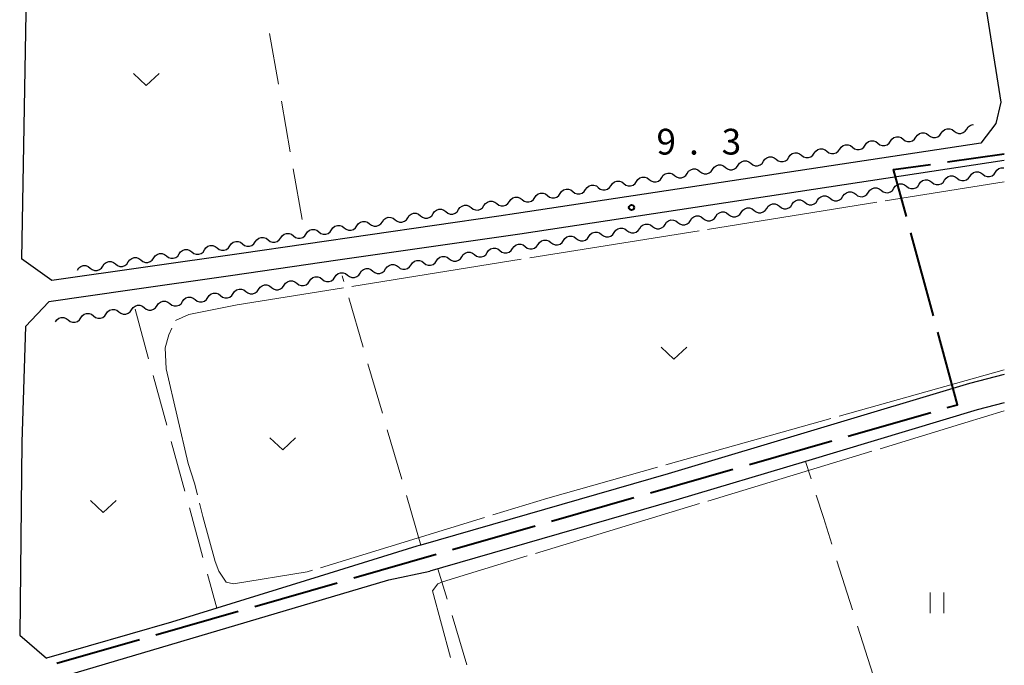
# Model space of a CAD drawing. Units: metres. Extents: x -70000 to -68000, y 37500 to 39000.
# Drawn here: x -68144 to -68000, y 37678 to 37772 of the extents above; entities that cross this region are included whole.
import ezdxf

# ---------------------------------------------------------------- set-up
doc = ezdxf.new("R2010")
doc.units = ezdxf.units.M
for name, color, linetype, lineweight in [('110600_大字・町・丁目界', 7, 'Continuous', 40), ('210100_道路縁(街区線)', 7, 'Continuous', 30), ('510200_細流', 7, 'Continuous', 30), ('630200_耕地界', 7, 'Continuous', 30), ('631100_田', 7, 'Continuous', 13), ('631300_畑', 7, 'Continuous', 13), ('710300_等高線(補助曲線)', 7, 'Continuous', 13), ('731200_図化機測定による標高点', 7, 'Continuous', 40)]:
    doc.layers.add(name, color=color, linetype=linetype, lineweight=lineweight)
doc.styles.add('Style-WORKING', font='MS Gothic.ttf')

msp = doc.modelspace()

# ---------------------------------------------------------------- linework, layer by layer
at = {"layer": '110600_大字・町・丁目界', "linetype": 'Continuous', "lineweight": 40}
for p, q in [((-68008.263, 37751.782), (-68000, 37752.96)), ((-68010.336, 37729.381), (-68013.62, 37741.442)), ((-68022.745, 37711.861), (-68010.729, 37715.306)), ((-68037.164, 37707.726), (-68025.148, 37711.172)), ((-68051.583, 37703.592), (-68039.567, 37707.037)), ((-68066.002, 37699.457), (-68053.986, 37702.903)), ((-68080.421, 37695.323), (-68068.405, 37698.768)), ((-68094.84, 37691.188), (-68082.824, 37694.634)), ((-68109.259, 37687.054), (-68097.243, 37690.499)), ((-68123.678, 37682.919), (-68111.662, 37686.365)), ((-68138.096, 37678.785), (-68126.081, 37682.23))]:
    msp.add_line(p, q, dxfattribs=at)
at = {"layer": '110600_大字・町・丁目界', "linetype": 'Continuous', "lineweight": 40, "flags": 128}
for points in [[(-68014.277, 37743.855), (-68016.13, 37750.66), (-68010.738, 37751.429)], [(-68008.326, 37715.995), (-68006.81, 37716.43), (-68009.68, 37726.969)]]:
    msp.add_lwpolyline(points, dxfattribs=at)
at = {"layer": '210100_道路縁(街区線)', "linetype": 'Continuous', "lineweight": 30, "flags": 128}
for points in [[(-68012.09, 37806.55), (-68007.54, 37805.05), (-68000.51, 37760.51), (-68001.24, 37757.39), (-68003.44, 37754.5)], [(-68137.9, 37785.85), (-68142.49, 37781.78), (-68143.25, 37737.69)], [(-68003.44, 37754.5), (-68071.09, 37744.25), (-68073.68, 37743.87), (-68111.19, 37738.47), (-68111.21, 37738.47), (-68138.84, 37734.5), (-68143.25, 37737.69)], [(-68000, 37751.98), (-68070.62, 37741.28), (-68097.17, 37737.46), (-68112.81, 37735.21), (-68127.46, 37733.1), (-68139.26, 37731.4), (-68142.67, 37727.83)], [(-68142.67, 37727.83), (-68143.22, 37710.99), (-68143.53, 37682.87)], [(-68000, 37720.83), (-68005.05, 37719.5), (-68049.01, 37706.36), (-68085.04, 37695.99), (-68085.66, 37695.81), (-68099.89, 37691.41), (-68114.8, 37686.8), (-68121.41, 37684.75), (-68139.61, 37679.51)], [(-68000, 37716.7), (-68003.94, 37715.66), (-68028.97, 37708.17), (-68047.88, 37702.52), (-68081.88, 37692.73), (-68083.74, 37692.2)], [(-68089.74, 37690.92), (-68083.74, 37692.2)], [(-68140.71, 37675.83), (-68089.74, 37690.92)], [(-68143.53, 37682.87), (-68139.61, 37679.51)]]:
    msp.add_lwpolyline(points, dxfattribs=at)
at = {"layer": '510200_細流', "linetype": 'Continuous', "lineweight": 30, "flags": 128}
for points in [[(-68005.476, 37756.572), (-68005.27, 37756.876), (-68004.977, 37757.097), (-68004.628, 37757.213), (-68004.556, 37757.212)], [(-68012.884, 37755.399), (-68012.678, 37755.703), (-68012.384, 37755.923), (-68012.035, 37756.039), (-68011.668, 37756.037), (-68011.321, 37755.918), (-68011.032, 37755.692)], [(-68011.032, 37755.692), (-68010.742, 37755.467), (-68010.395, 37755.347), (-68010.028, 37755.345), (-68009.679, 37755.461), (-68009.386, 37755.681), (-68009.18, 37755.985)], [(-68009.18, 37755.985), (-68008.974, 37756.289), (-68008.681, 37756.51), (-68008.332, 37756.626), (-68007.965, 37756.623), (-68007.618, 37756.504), (-68007.328, 37756.279)], [(-68007.328, 37756.279), (-68007.038, 37756.053), (-68006.691, 37755.934), (-68006.324, 37755.932), (-68005.975, 37756.048), (-68005.682, 37756.268), (-68005.476, 37756.572)], [(-68023.995, 37753.638), (-68023.789, 37753.942), (-68023.496, 37754.163), (-68023.147, 37754.279), (-68022.78, 37754.276), (-68022.433, 37754.157), (-68022.143, 37753.932)], [(-68022.143, 37753.932), (-68021.853, 37753.706), (-68021.506, 37753.587), (-68021.139, 37753.585), (-68020.79, 37753.701), (-68020.497, 37753.921), (-68020.291, 37754.225)], [(-68020.291, 37754.225), (-68020.085, 37754.529), (-68019.792, 37754.75), (-68019.443, 37754.866), (-68019.076, 37754.863), (-68018.729, 37754.744), (-68018.439, 37754.519)], [(-68018.439, 37754.519), (-68018.149, 37754.293), (-68017.803, 37754.174), (-68017.436, 37754.171), (-68017.086, 37754.287), (-68016.793, 37754.508), (-68016.587, 37754.812)], [(-68016.587, 37754.812), (-68016.381, 37755.116), (-68016.088, 37755.336), (-68015.739, 37755.453), (-68015.372, 37755.45), (-68015.025, 37755.331), (-68014.735, 37755.105)], [(-68014.735, 37755.105), (-68014.446, 37754.88), (-68014.099, 37754.761), (-68013.732, 37754.758), (-68013.383, 37754.874), (-68013.09, 37755.095), (-68012.884, 37755.399)], [(-68031.403, 37752.465), (-68031.197, 37752.769), (-68030.904, 37752.989), (-68030.554, 37753.105), (-68030.187, 37753.103), (-68029.841, 37752.984), (-68029.551, 37752.758)], [(-68029.551, 37752.758), (-68029.261, 37752.533), (-68028.914, 37752.414), (-68028.547, 37752.411), (-68028.198, 37752.527), (-68027.905, 37752.748), (-68027.699, 37753.052)], [(-68027.699, 37753.052), (-68027.493, 37753.356), (-68027.2, 37753.576), (-68026.851, 37753.692), (-68026.484, 37753.69), (-68026.137, 37753.57), (-68025.847, 37753.345)], [(-68025.847, 37753.345), (-68025.557, 37753.12), (-68025.21, 37753), (-68024.843, 37752.998), (-68024.494, 37753.114), (-68024.201, 37753.334), (-68023.995, 37753.638)], [(-68042.514, 37750.705), (-68042.308, 37751.009), (-68042.015, 37751.229), (-68041.666, 37751.345), (-68041.299, 37751.343), (-68040.952, 37751.223), (-68040.662, 37750.998)], [(-68040.662, 37750.998), (-68040.372, 37750.773), (-68040.025, 37750.653), (-68039.658, 37750.651), (-68039.309, 37750.767), (-68039.016, 37750.987), (-68038.81, 37751.291)], [(-68038.81, 37751.291), (-68038.604, 37751.595), (-68038.311, 37751.816), (-68037.962, 37751.932), (-68037.595, 37751.929), (-68037.248, 37751.81), (-68036.958, 37751.585)], [(-68036.958, 37751.585), (-68036.668, 37751.359), (-68036.322, 37751.24), (-68035.955, 37751.238), (-68035.605, 37751.354), (-68035.312, 37751.574), (-68035.106, 37751.878)], [(-68035.106, 37751.878), (-68034.9, 37752.182), (-68034.607, 37752.403), (-68034.258, 37752.519), (-68033.891, 37752.516), (-68033.544, 37752.397), (-68033.255, 37752.172)], [(-68033.255, 37752.172), (-68032.965, 37751.946), (-68032.618, 37751.827), (-68032.251, 37751.824), (-68031.902, 37751.94), (-68031.609, 37752.161), (-68031.403, 37752.465)], [(-68049.922, 37749.531), (-68049.716, 37749.835), (-68049.423, 37750.056), (-68049.073, 37750.172), (-68048.707, 37750.169), (-68048.36, 37750.05), (-68048.07, 37749.824)], [(-68048.07, 37749.824), (-68047.78, 37749.599), (-68047.433, 37749.48), (-68047.066, 37749.477), (-68046.717, 37749.593), (-68046.424, 37749.814), (-68046.218, 37750.118)], [(-68046.218, 37750.118), (-68046.012, 37750.422), (-68045.719, 37750.642), (-68045.37, 37750.758), (-68045.003, 37750.756), (-68044.656, 37750.637), (-68044.366, 37750.411)], [(-68044.366, 37750.411), (-68044.076, 37750.186), (-68043.729, 37750.067), (-68043.362, 37750.064), (-68043.013, 37750.18), (-68042.72, 37750.401), (-68042.514, 37750.705)], [(-68004.999, 37749.701), (-68004.792, 37750.005), (-68004.499, 37750.226), (-68004.15, 37750.341), (-68003.783, 37750.339), (-68003.436, 37750.219), (-68003.146, 37749.994)], [(-68003.146, 37749.994), (-68002.857, 37749.768), (-68002.51, 37749.649), (-68002.143, 37749.646), (-68001.794, 37749.762), (-68001.5, 37749.982), (-68001.294, 37750.286)], [(-68001.294, 37750.286), (-68001.088, 37750.59), (-68000.795, 37750.81), (-68000.446, 37750.926), (-68000.079, 37750.923), (-68000.068, 37750.919)], [(-68061.033, 37747.771), (-68060.827, 37748.075), (-68060.534, 37748.295), (-68060.185, 37748.411), (-68059.818, 37748.409), (-68059.471, 37748.29), (-68059.181, 37748.064)], [(-68057.329, 37748.358), (-68057.123, 37748.662), (-68056.83, 37748.882), (-68056.481, 37748.998), (-68056.114, 37748.996), (-68055.767, 37748.876), (-68055.477, 37748.651)], [(-68055.477, 37748.651), (-68055.188, 37748.425), (-68054.841, 37748.306), (-68054.474, 37748.304), (-68054.125, 37748.42), (-68053.831, 37748.64), (-68053.625, 37748.944)], [(-68053.625, 37748.944), (-68053.419, 37749.248), (-68053.126, 37749.469), (-68052.777, 37749.585), (-68052.41, 37749.582), (-68052.063, 37749.463), (-68051.774, 37749.238)], [(-68051.774, 37749.238), (-68051.484, 37749.012), (-68051.137, 37748.893), (-68050.77, 37748.89), (-68050.421, 37749.007), (-68050.128, 37749.227), (-68049.922, 37749.531)], [(-68016.111, 37747.948), (-68015.905, 37748.252), (-68015.612, 37748.472), (-68015.262, 37748.588), (-68014.895, 37748.585), (-68014.549, 37748.466), (-68014.259, 37748.24)], [(-68014.259, 37748.24), (-68013.969, 37748.015), (-68013.622, 37747.895), (-68013.255, 37747.892), (-68012.906, 37748.008), (-68012.613, 37748.229), (-68012.407, 37748.532)], [(-68012.407, 37748.532), (-68012.201, 37748.836), (-68011.907, 37749.057), (-68011.558, 37749.172), (-68011.191, 37749.17), (-68010.844, 37749.05), (-68010.555, 37748.825)], [(-68010.555, 37748.825), (-68010.265, 37748.599), (-68009.918, 37748.48), (-68009.551, 37748.477), (-68009.202, 37748.593), (-68008.909, 37748.813), (-68008.703, 37749.117)], [(-68008.703, 37749.117), (-68008.497, 37749.421), (-68008.203, 37749.641), (-68007.854, 37749.757), (-68007.487, 37749.754), (-68007.14, 37749.635), (-68006.851, 37749.409)], [(-68006.851, 37749.409), (-68006.561, 37749.183), (-68006.214, 37749.064), (-68005.847, 37749.061), (-68005.498, 37749.177), (-68005.205, 37749.397), (-68004.999, 37749.701)], [(-68068.441, 37746.597), (-68068.235, 37746.901), (-68067.942, 37747.122), (-68067.592, 37747.238), (-68067.226, 37747.235), (-68066.879, 37747.116), (-68066.589, 37746.891)], [(-68066.589, 37746.891), (-68066.299, 37746.665), (-68065.952, 37746.546), (-68065.585, 37746.543), (-68065.236, 37746.659), (-68064.943, 37746.88), (-68064.737, 37747.184)], [(-68064.737, 37747.184), (-68064.531, 37747.488), (-68064.238, 37747.709), (-68063.889, 37747.825), (-68063.522, 37747.822), (-68063.175, 37747.703), (-68062.885, 37747.477)], [(-68062.885, 37747.477), (-68062.595, 37747.252), (-68062.248, 37747.133), (-68061.881, 37747.13), (-68061.532, 37747.246), (-68061.239, 37747.467), (-68061.033, 37747.771)], [(-68059.181, 37748.064), (-68058.891, 37747.839), (-68058.544, 37747.72), (-68058.177, 37747.717), (-68057.828, 37747.833), (-68057.535, 37748.054), (-68057.329, 37748.358)], [(-68023.519, 37746.779), (-68023.313, 37747.083), (-68023.02, 37747.303), (-68022.671, 37747.419), (-68022.304, 37747.416), (-68021.957, 37747.297), (-68021.667, 37747.071)], [(-68021.667, 37747.071), (-68021.378, 37746.846), (-68021.031, 37746.726), (-68020.664, 37746.723), (-68020.315, 37746.839), (-68020.021, 37747.06), (-68019.815, 37747.363)], [(-68019.815, 37747.363), (-68019.609, 37747.667), (-68019.316, 37747.888), (-68018.967, 37748.004), (-68018.6, 37748.001), (-68018.253, 37747.881), (-68017.963, 37747.656)], [(-68017.963, 37747.656), (-68017.673, 37747.43), (-68017.327, 37747.311), (-68016.96, 37747.308), (-68016.61, 37747.424), (-68016.317, 37747.644), (-68016.111, 37747.948)], [(-68075.848, 37745.424), (-68075.642, 37745.728), (-68075.349, 37745.948), (-68075, 37746.064), (-68074.633, 37746.062), (-68074.286, 37745.943), (-68073.996, 37745.717)], [(-68073.996, 37745.717), (-68073.707, 37745.492), (-68073.36, 37745.373), (-68072.993, 37745.37), (-68072.644, 37745.486), (-68072.35, 37745.707), (-68072.145, 37746.01)], [(-68072.145, 37746.01), (-68071.939, 37746.314), (-68071.645, 37746.535), (-68071.296, 37746.651), (-68070.929, 37746.648), (-68070.582, 37746.529), (-68070.293, 37746.304)], [(-68070.293, 37746.304), (-68070.003, 37746.078), (-68069.656, 37745.959), (-68069.289, 37745.957), (-68068.94, 37746.073), (-68068.647, 37746.293), (-68068.441, 37746.597)], [(-68034.632, 37745.026), (-68034.426, 37745.329), (-68034.133, 37745.55), (-68033.783, 37745.666), (-68033.416, 37745.663), (-68033.07, 37745.543), (-68032.78, 37745.318)], [(-68032.78, 37745.318), (-68032.49, 37745.092), (-68032.143, 37744.973), (-68031.776, 37744.97), (-68031.427, 37745.086), (-68031.134, 37745.306), (-68030.928, 37745.61)], [(-68030.928, 37745.61), (-68030.722, 37745.914), (-68030.428, 37746.134), (-68030.079, 37746.25), (-68029.712, 37746.247), (-68029.365, 37746.128), (-68029.076, 37745.902)], [(-68029.076, 37745.902), (-68028.786, 37745.677), (-68028.439, 37745.557), (-68028.072, 37745.554), (-68027.723, 37745.67), (-68027.43, 37745.891), (-68027.224, 37746.195)], [(-68027.224, 37746.195), (-68027.017, 37746.498), (-68026.724, 37746.719), (-68026.375, 37746.835), (-68026.008, 37746.832), (-68025.661, 37746.712), (-68025.371, 37746.487)], [(-68025.371, 37746.487), (-68025.082, 37746.261), (-68024.735, 37746.142), (-68024.368, 37746.139), (-68024.019, 37746.255), (-68023.726, 37746.475), (-68023.519, 37746.779)], [(-68086.96, 37743.663), (-68086.754, 37743.967), (-68086.461, 37744.188), (-68086.112, 37744.304), (-68085.745, 37744.301), (-68085.398, 37744.182), (-68085.108, 37743.957)], [(-68085.108, 37743.957), (-68084.818, 37743.731), (-68084.471, 37743.612), (-68084.104, 37743.61), (-68083.755, 37743.726), (-68083.462, 37743.946), (-68083.256, 37744.25)], [(-68083.256, 37744.25), (-68083.05, 37744.554), (-68082.757, 37744.775), (-68082.408, 37744.891), (-68082.041, 37744.888), (-68081.694, 37744.769), (-68081.404, 37744.544)], [(-68081.404, 37744.544), (-68081.114, 37744.318), (-68080.767, 37744.199), (-68080.4, 37744.196), (-68080.051, 37744.312), (-68079.758, 37744.533), (-68079.552, 37744.837)], [(-68079.552, 37744.837), (-68079.346, 37745.141), (-68079.053, 37745.362), (-68078.704, 37745.478), (-68078.337, 37745.475), (-68077.99, 37745.356), (-68077.7, 37745.13)], [(-68077.7, 37745.13), (-68077.41, 37744.905), (-68077.063, 37744.786), (-68076.697, 37744.783), (-68076.347, 37744.899), (-68076.054, 37745.12), (-68075.848, 37745.424)], [(-68042.04, 37743.857), (-68041.834, 37744.161), (-68041.541, 37744.381), (-68041.192, 37744.497), (-68040.825, 37744.494), (-68040.478, 37744.375), (-68040.188, 37744.149)], [(-68040.188, 37744.149), (-68039.898, 37743.923), (-68039.552, 37743.804), (-68039.185, 37743.801), (-68038.835, 37743.917), (-68038.542, 37744.137), (-68038.336, 37744.441)], [(-68038.336, 37744.441), (-68038.13, 37744.745), (-68037.837, 37744.965), (-68037.487, 37745.081), (-68037.121, 37745.078), (-68036.774, 37744.959), (-68036.484, 37744.733)], [(-68036.484, 37744.733), (-68036.194, 37744.508), (-68035.847, 37744.388), (-68035.481, 37744.386), (-68035.131, 37744.501), (-68034.838, 37744.722), (-68034.632, 37745.026)], [(-68094.367, 37742.49), (-68094.161, 37742.794), (-68093.868, 37743.014), (-68093.519, 37743.131), (-68093.152, 37743.128), (-68092.805, 37743.009), (-68092.515, 37742.783)], [(-68092.515, 37742.783), (-68092.226, 37742.558), (-68091.879, 37742.439), (-68091.512, 37742.436), (-68091.163, 37742.552), (-68090.87, 37742.773), (-68090.664, 37743.077)], [(-68090.664, 37743.077), (-68090.458, 37743.381), (-68090.164, 37743.601), (-68089.815, 37743.717), (-68089.448, 37743.715), (-68089.102, 37743.595), (-68088.812, 37743.37)], [(-68088.812, 37743.37), (-68088.522, 37743.145), (-68088.175, 37743.025), (-68087.808, 37743.023), (-68087.459, 37743.139), (-68087.166, 37743.359), (-68086.96, 37743.663)], [(-68053.153, 37742.103), (-68052.947, 37742.407), (-68052.653, 37742.628), (-68052.304, 37742.743), (-68051.937, 37742.741), (-68051.59, 37742.621), (-68051.301, 37742.396)], [(-68051.301, 37742.396), (-68051.011, 37742.17), (-68050.664, 37742.051), (-68050.297, 37742.048), (-68049.948, 37742.164), (-68049.655, 37742.384), (-68049.449, 37742.688)], [(-68049.449, 37742.688), (-68049.242, 37742.992), (-68048.949, 37743.212), (-68048.6, 37743.328), (-68048.233, 37743.325), (-68047.886, 37743.206), (-68047.597, 37742.98)], [(-68047.597, 37742.98), (-68047.307, 37742.754), (-68046.96, 37742.635), (-68046.593, 37742.632), (-68046.244, 37742.748), (-68045.951, 37742.968), (-68045.744, 37743.272)], [(-68045.744, 37743.272), (-68045.538, 37743.576), (-68045.245, 37743.797), (-68044.896, 37743.912), (-68044.529, 37743.91), (-68044.182, 37743.79), (-68043.892, 37743.565)], [(-68043.892, 37743.565), (-68043.603, 37743.339), (-68043.256, 37743.219), (-68042.889, 37743.217), (-68042.54, 37743.332), (-68042.246, 37743.553), (-68042.04, 37743.857)], [(-68105.479, 37740.73), (-68105.273, 37741.034), (-68104.98, 37741.254), (-68104.631, 37741.37), (-68104.264, 37741.368), (-68103.917, 37741.248), (-68103.627, 37741.023)], [(-68103.627, 37741.023), (-68103.337, 37740.798), (-68102.99, 37740.678), (-68102.623, 37740.676), (-68102.274, 37740.792), (-68101.981, 37741.012), (-68101.775, 37741.316)], [(-68101.775, 37741.316), (-68101.569, 37741.62), (-68101.276, 37741.841), (-68100.927, 37741.957), (-68100.56, 37741.954), (-68100.213, 37741.835), (-68099.923, 37741.61)], [(-68099.923, 37741.61), (-68099.633, 37741.384), (-68099.286, 37741.265), (-68098.919, 37741.263), (-68098.57, 37741.379), (-68098.277, 37741.599), (-68098.071, 37741.903)], [(-68098.071, 37741.903), (-68097.865, 37742.207), (-68097.572, 37742.428), (-68097.223, 37742.544), (-68096.856, 37742.541), (-68096.509, 37742.422), (-68096.219, 37742.197)], [(-68096.219, 37742.197), (-68095.929, 37741.971), (-68095.583, 37741.852), (-68095.216, 37741.849), (-68094.866, 37741.965), (-68094.573, 37742.186), (-68094.367, 37742.49)], [(-68060.561, 37740.934), (-68060.355, 37741.238), (-68060.062, 37741.459), (-68059.713, 37741.575), (-68059.346, 37741.572), (-68058.999, 37741.452), (-68058.709, 37741.227)], [(-68058.709, 37741.227), (-68058.419, 37741.001), (-68058.072, 37740.882), (-68057.706, 37740.879), (-68057.356, 37740.995), (-68057.063, 37741.215), (-68056.857, 37741.519)], [(-68056.857, 37741.519), (-68056.651, 37741.823), (-68056.358, 37742.043), (-68056.008, 37742.159), (-68055.641, 37742.156), (-68055.295, 37742.037), (-68055.005, 37741.811)], [(-68055.005, 37741.811), (-68054.715, 37741.586), (-68054.368, 37741.466), (-68054.001, 37741.463), (-68053.652, 37741.579), (-68053.359, 37741.8), (-68053.153, 37742.103)], [(-68112.886, 37739.556), (-68112.68, 37739.86), (-68112.387, 37740.081), (-68112.038, 37740.197), (-68111.671, 37740.194), (-68111.324, 37740.075), (-68111.035, 37739.849)], [(-68111.035, 37739.849), (-68110.745, 37739.624), (-68110.398, 37739.505), (-68110.031, 37739.502), (-68109.682, 37739.618), (-68109.389, 37739.839), (-68109.183, 37740.143)], [(-68109.183, 37740.143), (-68108.977, 37740.447), (-68108.684, 37740.667), (-68108.334, 37740.783), (-68107.967, 37740.781), (-68107.621, 37740.662), (-68107.331, 37740.436)], [(-68107.331, 37740.436), (-68107.041, 37740.211), (-68106.694, 37740.092), (-68106.327, 37740.089), (-68105.978, 37740.205), (-68105.685, 37740.426), (-68105.479, 37740.73)], [(-68071.673, 37739.179), (-68071.468, 37739.484), (-68071.176, 37739.705), (-68070.827, 37739.822), (-68070.46, 37739.82), (-68070.113, 37739.702), (-68069.822, 37739.477)], [(-68067.969, 37739.766), (-68067.763, 37740.069), (-68067.47, 37740.29), (-68067.121, 37740.406), (-68066.754, 37740.403), (-68066.407, 37740.283), (-68066.117, 37740.058)], [(-68066.117, 37740.058), (-68065.828, 37739.832), (-68065.481, 37739.713), (-68065.114, 37739.71), (-68064.765, 37739.826), (-68064.471, 37740.046), (-68064.265, 37740.35)], [(-68064.265, 37740.35), (-68064.059, 37740.654), (-68063.766, 37740.874), (-68063.417, 37740.99), (-68063.05, 37740.987), (-68062.703, 37740.868), (-68062.413, 37740.642)], [(-68062.413, 37740.642), (-68062.124, 37740.417), (-68061.777, 37740.297), (-68061.41, 37740.294), (-68061.061, 37740.41), (-68060.767, 37740.631), (-68060.561, 37740.934)], [(-68123.998, 37737.798), (-68123.792, 37738.102), (-68123.499, 37738.323), (-68123.15, 37738.439), (-68122.783, 37738.436), (-68122.436, 37738.317), (-68122.146, 37738.091)], [(-68122.146, 37738.091), (-68121.856, 37737.866), (-68121.51, 37737.746), (-68121.143, 37737.744), (-68120.793, 37737.86), (-68120.5, 37738.08), (-68120.294, 37738.384)], [(-68120.294, 37738.384), (-68120.088, 37738.688), (-68119.795, 37738.909), (-68119.446, 37739.025), (-68119.079, 37739.022), (-68118.732, 37738.903), (-68118.442, 37738.677)], [(-68118.442, 37738.677), (-68118.153, 37738.452), (-68117.806, 37738.333), (-68117.439, 37738.33), (-68117.09, 37738.446), (-68116.796, 37738.666), (-68116.59, 37738.97)], [(-68116.59, 37738.97), (-68116.384, 37739.274), (-68116.091, 37739.495), (-68115.742, 37739.611), (-68115.375, 37739.608), (-68115.028, 37739.489), (-68114.738, 37739.263)], [(-68114.738, 37739.263), (-68114.449, 37739.038), (-68114.102, 37738.919), (-68113.735, 37738.916), (-68113.386, 37739.032), (-68113.093, 37739.252), (-68112.886, 37739.556)], [(-68079.078, 37737.986), (-68078.873, 37738.291), (-68078.58, 37738.512), (-68078.231, 37738.629), (-68077.864, 37738.628), (-68077.517, 37738.509), (-68077.227, 37738.285)], [(-68077.227, 37738.285), (-68076.936, 37738.06), (-68076.589, 37737.942), (-68076.222, 37737.94), (-68075.873, 37738.057), (-68075.581, 37738.278), (-68075.376, 37738.583)], [(-68075.376, 37738.583), (-68075.17, 37738.887), (-68074.878, 37739.109), (-68074.529, 37739.226), (-68074.162, 37739.224), (-68073.815, 37739.106), (-68073.524, 37738.881)], [(-68073.524, 37738.881), (-68073.234, 37738.656), (-68072.887, 37738.538), (-68072.52, 37738.536), (-68072.171, 37738.653), (-68071.879, 37738.875), (-68071.673, 37739.179)], [(-68069.822, 37739.473), (-68069.532, 37739.248), (-68069.185, 37739.128), (-68068.818, 37739.125), (-68068.469, 37739.241), (-68068.176, 37739.462), (-68067.969, 37739.766)], [(-68131.406, 37736.626), (-68131.2, 37736.93), (-68130.907, 37737.151), (-68130.558, 37737.267), (-68130.191, 37737.264), (-68129.844, 37737.145), (-68129.554, 37736.919)], [(-68129.554, 37736.919), (-68129.264, 37736.694), (-68128.917, 37736.574), (-68128.55, 37736.572), (-68128.201, 37736.688), (-68127.908, 37736.908), (-68127.702, 37737.212)], [(-68127.702, 37737.212), (-68127.496, 37737.516), (-68127.203, 37737.737), (-68126.854, 37737.853), (-68126.487, 37737.85), (-68126.14, 37737.731), (-68125.85, 37737.505)], [(-68125.85, 37737.505), (-68125.56, 37737.28), (-68125.213, 37737.16), (-68124.847, 37737.158), (-68124.497, 37737.274), (-68124.204, 37737.494), (-68123.998, 37737.798)], [(-68086.482, 37736.794), (-68086.277, 37737.098), (-68085.985, 37737.32), (-68085.636, 37737.437), (-68085.269, 37737.435), (-68084.922, 37737.317), (-68084.631, 37737.092)], [(-68084.631, 37737.092), (-68084.341, 37736.867), (-68083.994, 37736.749), (-68083.627, 37736.747), (-68083.278, 37736.864), (-68082.985, 37737.086), (-68082.78, 37737.39)], [(-68082.78, 37737.39), (-68082.575, 37737.695), (-68082.282, 37737.916), (-68081.934, 37738.033), (-68081.567, 37738.031), (-68081.219, 37737.913), (-68080.929, 37737.688)], [(-68080.929, 37737.688), (-68080.639, 37737.464), (-68080.291, 37737.345), (-68079.924, 37737.344), (-68079.576, 37737.461), (-68079.283, 37737.682), (-68079.078, 37737.986)], [(-68135.11, 37736.04), (-68134.904, 37736.344), (-68134.611, 37736.564), (-68134.262, 37736.68), (-68133.895, 37736.678), (-68133.548, 37736.559), (-68133.258, 37736.333)], [(-68133.258, 37736.333), (-68132.968, 37736.108), (-68132.621, 37735.988), (-68132.254, 37735.986), (-68131.905, 37736.102), (-68131.612, 37736.322), (-68131.406, 37736.626)], [(-68097.589, 37735.005), (-68097.384, 37735.309), (-68097.091, 37735.531), (-68096.743, 37735.647), (-68096.376, 37735.646), (-68096.028, 37735.527), (-68095.738, 37735.302)], [(-68095.738, 37735.303), (-68095.448, 37735.078), (-68095.1, 37734.96), (-68094.734, 37734.958), (-68094.385, 37735.075), (-68094.092, 37735.296), (-68093.887, 37735.601)], [(-68093.887, 37735.601), (-68093.682, 37735.905), (-68093.389, 37736.127), (-68093.04, 37736.244), (-68092.674, 37736.242), (-68092.326, 37736.124), (-68092.036, 37735.899)], [(-68092.036, 37735.899), (-68091.745, 37735.674), (-68091.398, 37735.556), (-68091.031, 37735.554), (-68090.682, 37735.671), (-68090.39, 37735.893), (-68090.185, 37736.197)], [(-68090.185, 37736.197), (-68089.98, 37736.502), (-68089.687, 37736.723), (-68089.338, 37736.84), (-68088.971, 37736.838), (-68088.624, 37736.72), (-68088.334, 37736.496)], [(-68088.334, 37736.496), (-68088.043, 37736.271), (-68087.696, 37736.153), (-68087.329, 37736.151), (-68086.98, 37736.268), (-68086.688, 37736.489), (-68086.482, 37736.794)], [(-68104.994, 37733.815), (-68104.789, 37734.119), (-68104.496, 37734.34), (-68104.148, 37734.457), (-68103.781, 37734.455), (-68103.433, 37734.337), (-68103.143, 37734.112)], [(-68103.143, 37734.112), (-68102.853, 37733.887), (-68102.505, 37733.769), (-68102.139, 37733.767), (-68101.79, 37733.884), (-68101.497, 37734.105), (-68101.292, 37734.41)], [(-68101.292, 37734.41), (-68101.087, 37734.714), (-68100.794, 37734.935), (-68100.445, 37735.052), (-68100.078, 37735.05), (-68099.731, 37734.932), (-68099.441, 37734.707)], [(-68099.441, 37734.707), (-68099.15, 37734.483), (-68098.803, 37734.364), (-68098.436, 37734.362), (-68098.087, 37734.479), (-68097.795, 37734.7), (-68097.589, 37735.005)], [(-68116.103, 37732.037), (-68115.897, 37732.341), (-68115.605, 37732.562), (-68115.256, 37732.679), (-68114.889, 37732.677), (-68114.542, 37732.558), (-68114.251, 37732.333)], [(-68114.251, 37732.333), (-68113.961, 37732.108), (-68113.614, 37731.989), (-68113.247, 37731.987), (-68112.898, 37732.104), (-68112.606, 37732.325), (-68112.4, 37732.629)], [(-68112.4, 37732.629), (-68112.195, 37732.934), (-68111.902, 37733.155), (-68111.553, 37733.271), (-68111.186, 37733.269), (-68110.839, 37733.151), (-68110.549, 37732.926)], [(-68110.549, 37732.926), (-68110.258, 37732.701), (-68109.911, 37732.582), (-68109.544, 37732.58), (-68109.195, 37732.696), (-68108.903, 37732.917), (-68108.697, 37733.222)], [(-68108.697, 37733.222), (-68108.492, 37733.526), (-68108.199, 37733.747), (-68107.85, 37733.864), (-68107.483, 37733.862), (-68107.136, 37733.743), (-68106.846, 37733.518)], [(-68106.846, 37733.518), (-68106.555, 37733.293), (-68106.208, 37733.174), (-68105.841, 37733.172), (-68105.492, 37733.289), (-68105.2, 37733.51), (-68104.994, 37733.814)], [(-68123.509, 37730.852), (-68123.303, 37731.156), (-68123.01, 37731.377), (-68122.662, 37731.494), (-68122.295, 37731.492), (-68121.947, 37731.373), (-68121.657, 37731.148)], [(-68121.657, 37731.148), (-68121.367, 37730.923), (-68121.02, 37730.805), (-68120.653, 37730.803), (-68120.304, 37730.919), (-68120.011, 37731.14), (-68119.806, 37731.445)], [(-68119.806, 37731.445), (-68119.6, 37731.749), (-68119.308, 37731.97), (-68118.959, 37732.086), (-68118.592, 37732.084), (-68118.245, 37731.966), (-68117.954, 37731.741)], [(-68117.954, 37731.741), (-68117.664, 37731.516), (-68117.317, 37731.397), (-68116.95, 37731.395), (-68116.601, 37731.512), (-68116.308, 37731.733), (-68116.103, 37732.037)], [(-68130.914, 37729.666), (-68130.709, 37729.971), (-68130.416, 37730.192), (-68130.067, 37730.309), (-68129.7, 37730.307), (-68129.353, 37730.188), (-68129.063, 37729.963)], [(-68129.063, 37729.963), (-68128.773, 37729.738), (-68128.426, 37729.62), (-68128.059, 37729.618), (-68127.71, 37729.734), (-68127.417, 37729.955), (-68127.212, 37730.26)], [(-68127.212, 37730.26), (-68127.006, 37730.564), (-68126.713, 37730.785), (-68126.365, 37730.902), (-68125.998, 37730.9), (-68125.65, 37730.781), (-68125.36, 37730.556)], [(-68125.36, 37730.556), (-68125.07, 37730.331), (-68124.723, 37730.212), (-68124.356, 37730.21), (-68124.007, 37730.327), (-68123.714, 37730.548), (-68123.509, 37730.852)], [(-68138.32, 37728.48), (-68138.115, 37728.784), (-68137.822, 37729.005), (-68137.473, 37729.122), (-68137.106, 37729.12), (-68136.759, 37729.002), (-68136.469, 37728.777)], [(-68136.469, 37728.777), (-68136.178, 37728.552), (-68135.831, 37728.433), (-68135.464, 37728.431), (-68135.115, 37728.548), (-68134.823, 37728.769), (-68134.617, 37729.073)], [(-68134.617, 37729.073), (-68134.412, 37729.378), (-68134.119, 37729.599), (-68133.77, 37729.715), (-68133.403, 37729.713), (-68133.056, 37729.595), (-68132.766, 37729.37)], [(-68132.766, 37729.37), (-68132.476, 37729.145), (-68132.128, 37729.026), (-68131.762, 37729.024), (-68131.413, 37729.141), (-68131.12, 37729.362), (-68130.914, 37729.666)]]:
    msp.add_lwpolyline(points, dxfattribs=at)
at = {"layer": '630200_耕地界', "linetype": 'Continuous', "lineweight": 13}
for p, q in [((-68107.095, 37770.497), (-68105.806, 37763.109)), ((-68105.377, 37760.646), (-68104.088, 37753.257)), ((-68103.659, 37750.795), (-68102.371, 37743.406)), ((-68096.267, 37734.382), (-68096.5, 37735.18)), ((-68093.46, 37724.784), (-68095.565, 37731.983)), ((-68126.71, 37730.34), (-68124.731, 37723.106)), ((-68090.653, 37715.186), (-68092.758, 37722.385)), ((-68124.072, 37720.694), (-68122.093, 37713.46)), ((-68087.847, 37705.588), (-68089.952, 37712.787)), ((-68121.433, 37711.049), (-68119.454, 37703.814)), ((-68028.165, 37705.627), (-68028.97, 37708.17)), ((-68085.04, 37695.99), (-68087.145, 37703.189)), ((-68118.795, 37701.403), (-68116.816, 37694.169)), ((-68081.22, 37688.104), (-68082.56, 37692.54)), ((-68022.137, 37686.557), (-68024.396, 37693.708)), ((-68116.156, 37691.757), (-68114.8, 37686.8)), ((-68078.328, 37678.531), (-68080.497, 37685.71)), ((-68019.124, 37677.021), (-68021.384, 37684.173))]:
    msp.add_line(p, q, dxfattribs=at)
at = {"layer": '630200_耕地界', "linetype": 'Continuous', "lineweight": 13, "flags": 128}
msp.add_lwpolyline([(-68025.149, 37696.092), (-68026.38, 37699.99), (-68027.41, 37703.243)], dxfattribs=at)
at = {"layer": '631100_田', "linetype": 'Continuous', "lineweight": 13}
for p, q in [((-68010.83, 37686.05), (-68010.83, 37689.05)), ((-68008.83, 37686.05), (-68008.83, 37689.05))]:
    msp.add_line(p, q, dxfattribs=at)
at = {"layer": '631300_畑', "linetype": 'Continuous', "lineweight": 13, "flags": 128}
for points in [[(-68126.955, 37764.685), (-68125.08, 37762.935), (-68123.205, 37764.685)], [(-68050.035, 37724.815), (-68048.16, 37723.065), (-68046.285, 37724.815)], [(-68107.065, 37711.615), (-68105.19, 37709.865), (-68103.315, 37711.615)], [(-68133.215, 37702.475), (-68131.34, 37700.725), (-68129.465, 37702.475)]]:
    msp.add_lwpolyline(points, dxfattribs=at)
at = {"layer": '710300_等高線(補助曲線)', "linetype": 'Continuous', "lineweight": 13}
for p, q in [((-68017.349, 37746.109, 9), (-68000, 37748.89, 9)), ((-68043.268, 37741.953, 9), (-68018.583, 37745.911, 9)), ((-68069.187, 37737.798, 9), (-68044.502, 37741.756, 9)), ((-68095.106, 37733.643, 9), (-68070.421, 37737.6, 9)), ((-68000, 37721.51, 9), (-68024.07, 37714.755, 9)), ((-68025.274, 37714.417, 9), (-68049.344, 37707.662, 9)), ((-68043.228, 37702.39, 9), (-68019.306, 37709.65, 9)), ((-68068.347, 37694.766, 9), (-68044.424, 37702.027, 9)), ((-68075.756, 37700.011, 9), (-68099.658, 37692.684, 9))]:
    msp.add_line(p, q, dxfattribs=at)
at = {"layer": '710300_等高線(補助曲線)', "linetype": 'Continuous', "lineweight": 13, "elevation": 9, "flags": 128}
for points in [[(-68120.809, 37728.69), (-68120.8, 37728.71), (-68118.89, 37729.57), (-68111.84, 37730.96), (-68096.34, 37733.445)], [(-68117.625, 37703.294), (-68118.04, 37704.99), (-68118.98, 37707.86), (-68122.18, 37721.66), (-68122.3, 37724.69), (-68121.78, 37726.62), (-68121.34, 37727.559)], [(-68018.11, 37710.013), (-68005.73, 37713.77), (-68000, 37715.55)], [(-68050.547, 37707.324), (-68066.56, 37702.83), (-68074.561, 37700.377)], [(-68100.853, 37692.318), (-68101.63, 37692.08), (-68112.35, 37690.35), (-68113.41, 37690.57), (-68114.51, 37692.2), (-68115.02, 37693.57), (-68116.85, 37700.13), (-68117.328, 37702.08)], [(-68080.754, 37679.616), (-68083.37, 37689.33), (-68082.59, 37690.32), (-68081.91, 37690.65), (-68069.543, 37694.403)]]:
    msp.add_lwpolyline(points, dxfattribs=at)
at = {"layer": '731200_図化機測定による標高点', "linetype": 'Continuous', "lineweight": 40}
msp.add_circle((-68054.34, 37745.14, 9.29), 0.375, dxfattribs=at)

# ---------------------------------------------------------------- texts
at = {"layer": '731200_図化機測定による標高点', "linetype": 'Continuous', "lineweight": 40, "style": 'Style-WORKING'}
for s, p in [('9', (-68050.7, 37752.86, -9.999)), ('3', (-68041.2, 37752.86, -9.999)), ('.', (-68045.95, 37752.86, -9.999))]:
    msp.add_text(s, height=3.75, dxfattribs=at).set_placement(p)

doc.saveas('drawing.dxf')
